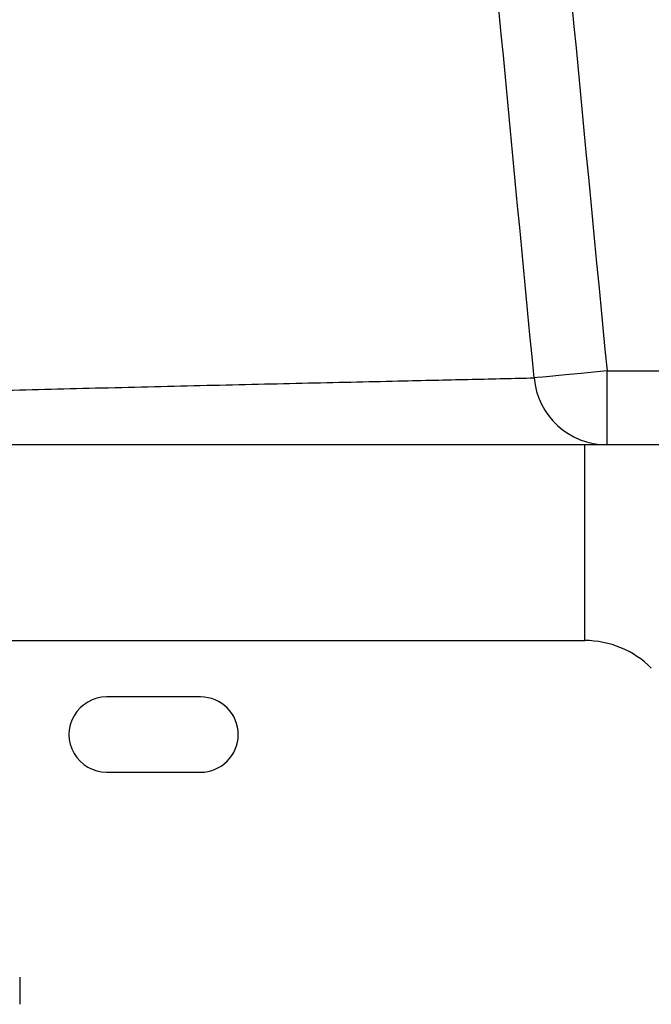
# Model space of a CAD drawing. Units: inches. Extents: x 0.4 to 16.6, y 0.2 to 11.3.
# Drawn here: x 6.5 to 6.5, y 6.3 to 6.4 of the extents above; entities that cross this region are included whole.
import ezdxf

# ---------------------------------------------------------------- set-up
doc = ezdxf.new("R2010")
doc.units = ezdxf.units.IN
doc.header["$MEASUREMENT"] = 0

msp = doc.modelspace()

# ---------------------------------------------------------------- linework, layer by layer
at = {"color": 7, "linetype": 'Continuous', "lineweight": 25}
for p, q in [((6.541122857366285, 6.354476428770837), (7.866594883178115, 6.354476428770837)), ((6.541122857366285, 6.346274312411273), (6.541122857366285, 6.354476428770837)), ((6.538677365616814, 6.32460764270649), (6.538677365616814, 6.346274312411273)), ((7.866594883178115, 6.346274312411273), (6.541122857366285, 6.346274312411273)), ((6.386728738718097, 6.32460764270649), (6.538664019104328, 6.32460764270649)), ((6.496103750764179, 6.318357661573472), (6.485687066654159, 6.318357661573472)), ((6.485687066654159, 6.310024328951954), (6.496103750764179, 6.310024328951954)), ((6.476057875669173, 6.28731598350292), (6.476057875669173, 6.285971774586891)), ((6.476057875669173, 6.285971774586891), (6.476057875669173, 6.284315988159122))]:
    msp.add_line(p, q, dxfattribs=at)
at = {"color": 7, "linetype": 'Continuous', "lineweight": 25, "flags": 128}
msp.add_lwpolyline([(6.541122857366285, 6.354476428770837), (6.539675909637104, 6.354338294811016), (6.538274819155955, 6.354204536356205), (6.536963829856171, 6.35407938224644), (6.53578449681326, 6.353966816880138), (6.534774170706855, 6.353870360216637), (6.533964775612612, 6.353793092220354), (6.533381977900697, 6.353737457307498), (6.533044257357628, 6.353705215457736)], dxfattribs=at)
at = {"color": 7, "linetype": 'Continuous', "lineweight": 25}
for centre, radius, start, end in [((6.541161312550503, 6.354422946940057), 0.008148725267481494, 185.0531023302375, 269.729610722906), ((6.538664028791255, 6.314190984144799), 0.01041666666666607, 45, 90), ((6.485687086732636, 6.314190984144799), 0.00416666666666643, 90, 270.0000000000008), ((6.496103753399302, 6.314190984144799), 0.00416666666666643, 270.0000000000008, 90)]:
    msp.add_arc(centre, radius, start, end, dxfattribs=at)
for points, knots in [([(6.533044257357628, 6.353705215457736), (6.530615463616458, 6.379089962353873), (6.525757899595722, 6.429859210935154), (6.518934196095869, 6.506054070861319), (6.513768257778785, 6.576053420289314), (6.510512722781102, 6.639849832524217), (6.508850467800844, 6.697397526029256), (6.508505187625143, 6.754967295213914), (6.509487421612398, 6.807748768701418), (6.511412818383701, 6.855718767247565), (6.513820144718496, 6.898886629911019), (6.517806697992527, 6.956411481502864), (6.524697310473428, 7.036304298910189), (6.530986779687689, 7.101776669369177), (6.534518680324968, 7.138543191164691)], [0, 0, 0, 0, 0.09723543840713318, 0.1944699375416169, 0.2916937937292856, 0.3648505991434793, 0.4380263332402433, 0.5111980907553924, 0.584349634516822, 0.6392966993537459, 0.6942482889228042, 0.7492004588884431, 0.8591615557839213, 1, 1, 1, 1]), ([(6.542605542460403, 7.137776915572326), (6.54000244644762, 7.110701053019481), (6.5347963056775, 7.056549861042565), (6.528166323555962, 6.984304569184134), (6.523262108267001, 6.920998675273895), (6.519891440520991, 6.866662390114205), (6.517506694391469, 6.811357969727296), (6.516450914906861, 6.755092274389281), (6.516789595337635, 6.697897432872079), (6.518444919767225, 6.640724601944992), (6.521703274212894, 6.577124154163132), (6.526896893467783, 6.507142855789526), (6.533779385090273, 6.43078923497996), (6.538675025474407, 6.379914111896245), (6.541122857366285, 6.354476428770837)], [0, 0, 0, 0, 0.1039177797450891, 0.2078335133297415, 0.2771595558171157, 0.3464883385054844, 0.4158090720112061, 0.4886243652277303, 0.5614599465268919, 0.6342994530125989, 0.7071200771667604, 0.8047390877421932, 0.9023690772281947, 1, 1, 1, 1]), ([(6.541122857366285, 6.346274312411273), (6.538871981518037, 6.346274312411273), (6.534369616212707, 6.346274312411273), (6.524475162349217, 6.346274312411273), (6.511022059004508, 6.346274312411273), (6.495794584302747, 6.346274312411273), (6.48239736263036, 6.346274312411273), (6.471448285441033, 6.346274312411273), (6.462412868421799, 6.346274312411273), (6.455532543522974, 6.346274312411273), (6.450637210909645, 6.346274312411273), (6.447435177732437, 6.346274312411273), (6.445995826276102, 6.346274312411273), (6.446244772997054, 6.346274312411273), (6.446297206133633, 6.346274312411273)], [0, 0, 0, 0, 0.07438064039377396, 0.1487815576135666, 0.2873578818598843, 0.4259427464132627, 0.5183349665603303, 0.6107258208214138, 0.7031000254639105, 0.7726790222685757, 0.8423038676063064, 0.9119021647883394, 0.9814448416581038, 1, 1, 1, 1])]:
    msp.add_open_spline(points, degree=3, knots=knots, dxfattribs=at)
at = {"color": 8, "linetype": 'Continuous', "lineweight": 25}
msp.add_open_spline([(6.438737457908934, 6.351285903405835), (6.438688509246013, 6.351284247066573), (6.438447152942093, 6.351276079980929), (6.439843922844416, 6.351322598127648), (6.442928525979226, 6.351422320083342), (6.447664211537825, 6.351570867198067), (6.454339158925253, 6.35177290019131), (6.463148010467574, 6.352024632718788), (6.473873228897853, 6.35231346822398), (6.485297405892251, 6.352603955027988), (6.496834102818171, 6.352879916124736), (6.508152118974516, 6.353140421609849), (6.517979710709747, 6.35336175165906), (6.526326206698769, 6.353549443391133), (6.530804719332061, 6.353653287080861), (6.533044257357628, 6.353705215457736)], degree=3, knots=[0, 0, 0, 0, 0.01752588626431687, 0.08641672477407225, 0.155360098638795, 0.22432759804853, 0.2932513062031404, 0.3848261322228422, 0.4764182411884128, 0.5680109440213255, 0.6625955519773241, 0.7571795624257148, 0.8517572531329879, 0.9258693017509216, 0.9999999999999999, 0.9999999999999999, 0.9999999999999999, 0.9999999999999999], dxfattribs=at)

doc.saveas('drawing.dxf')
